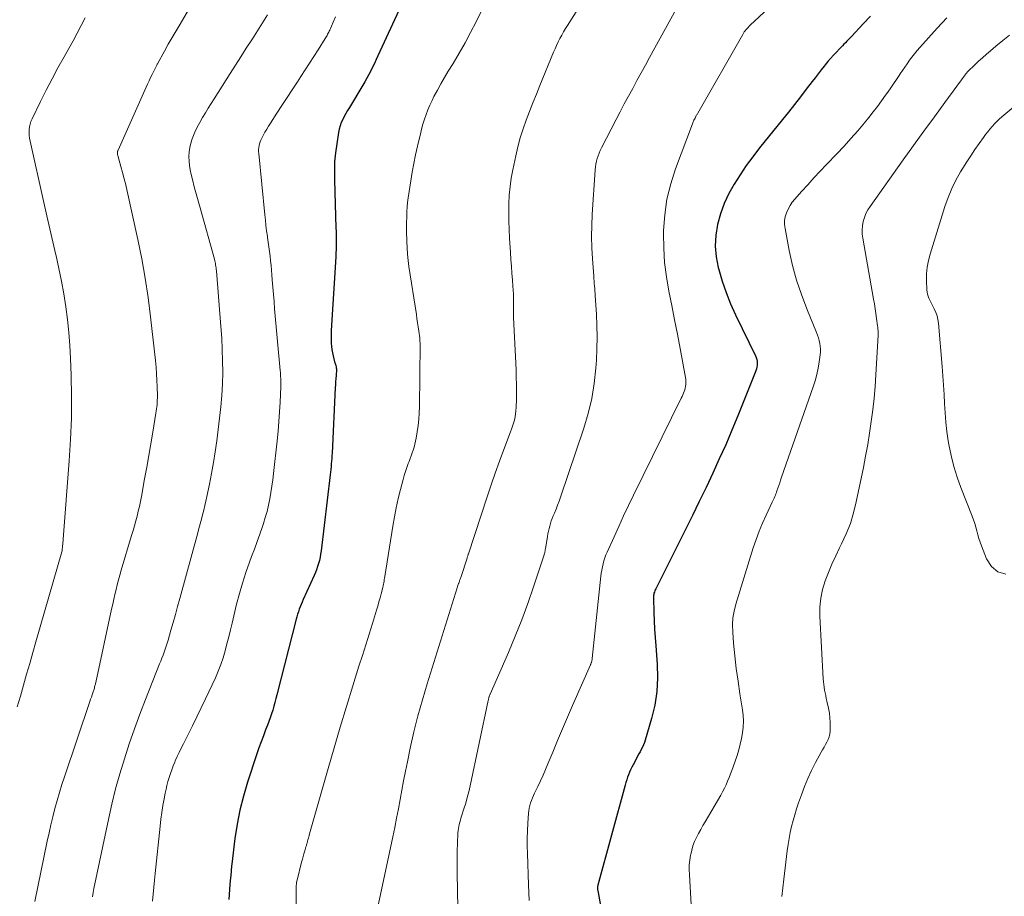
# Model space of a CAD drawing. Units: feet. Extents: x 1940000 to 1945055, y 570000 to 575010.
# Drawn here: x 1940191 to 1940288, y 572091 to 572178 of the extents above; entities that cross this region are included whole.
import ezdxf

# ---------------------------------------------------------------- set-up
doc = ezdxf.new("R2010")
doc.units = ezdxf.units.FT
doc.header["$LTSCALE"] = 100
doc.header["$MEASUREMENT"] = 0
doc.layers.add('CONTOUR INDEX', color=32, linetype='Continuous', lineweight=25)
doc.layers.add('CONTOUR INTERMEDIATE', color=40, linetype='Continuous', lineweight=15)

msp = doc.modelspace()

# ---------------------------------------------------------------- linework, layer by layer
at = {"layer": 'CONTOUR INDEX', "flags": 128}
for points, elevation in [([(1940229.074, 572180.868), (1940226.177, 572174.553), (1940226.005, 572174.182), (1940225.83, 572173.812), (1940225.652, 572173.443), (1940225.472, 572173.076), (1940225.285, 572172.711), (1940225.092, 572172.351), (1940224.891, 572171.994), (1940224.684, 572171.642), (1940223.358, 572169.449), (1940223.185, 572169.155), (1940223.017, 572168.859), (1940222.855, 572168.559), (1940222.699, 572168.256), (1940222.561, 572167.946), (1940222.442, 572167.63), (1940222.353, 572167.305), (1940222.284, 572166.973), (1940222.102, 572165.852), (1940221.984, 572164.953), (1940221.9, 572164.052), (1940221.869, 572163.147), (1940221.873, 572162.24), (1940222.03, 572157.522), (1940222.04, 572157.165), (1940222.047, 572156.809), (1940222.052, 572156.452), (1940222.053, 572156.096), (1940222.05, 572155.739), (1940222.042, 572155.383), (1940222.028, 572155.027), (1940222.009, 572154.671), (1940221.565, 572147.376), (1940221.551, 572147.06), (1940221.546, 572146.744), (1940221.553, 572146.429), (1940221.567, 572146.113), (1940221.596, 572145.798), (1940221.635, 572145.485), (1940221.69, 572145.175), (1940221.756, 572144.866), (1940221.895, 572144.284), (1940221.919, 572144.189), (1940221.944, 572144.095), (1940221.972, 572144.002), (1940222.001, 572143.909), (1940222.047, 572143.765), (1940222.053, 572143.744), (1940222.058, 572143.723), (1940222.062, 572143.701), (1940222.065, 572143.68), (1940222.075, 572143.592), (1940222.076, 572143.571), (1940222.077, 572143.549), (1940222.077, 572143.527), (1940222.076, 572143.505), (1940222.036, 572142.926), (1940222.015, 572142.614), (1940221.996, 572142.303), (1940221.978, 572141.991), (1940221.961, 572141.679), (1940221.638, 572135.243), (1940221.624, 572134.973), (1940221.608, 572134.702), (1940221.59, 572134.432), (1940221.571, 572134.162), (1940221.549, 572133.892), (1940221.525, 572133.622), (1940221.497, 572133.353), (1940221.467, 572133.084), (1940220.562, 572125.546), (1940220.516, 572125.231), (1940220.461, 572124.918), (1940220.391, 572124.608), (1940220.311, 572124.3), (1940220.216, 572123.995), (1940220.113, 572123.694), (1940219.996, 572123.398), (1940219.871, 572123.105), (1940218.787, 572120.727), (1940218.683, 572120.491), (1940218.584, 572120.253), (1940218.49, 572120.012), (1940218.401, 572119.77), (1940218.318, 572119.526), (1940218.239, 572119.28), (1940218.168, 572119.032), (1940218.1, 572118.783), (1940216.192, 572111.319), (1940216.092, 572110.937), (1940215.988, 572110.555), (1940215.88, 572110.174), (1940215.768, 572109.794), (1940215.649, 572109.417), (1940215.524, 572109.042), (1940215.39, 572108.669), (1940215.25, 572108.3), (1940215.072, 572107.849), (1940214.844, 572107.253), (1940214.622, 572106.655), (1940214.41, 572106.053), (1940214.206, 572105.449), (1940213.287, 572102.661), (1940212.878, 572101.286), (1940212.524, 572099.898), (1940212.251, 572098.493), (1940212.034, 572097.075), (1940211.722, 572094.557), (1940211.703, 572094.389), (1940211.685, 572094.22), (1940211.67, 572094.051), (1940211.656, 572093.882), (1940211.644, 572093.713), (1940211.63, 572093.544), (1940211.616, 572093.375), (1940211.601, 572093.206), (1940211.541, 572092.544), (1940211.497, 572092.044), (1940211.457, 572091.543), (1940211.421, 572091.042)], 1020), ([(1940274.937, 572178.498), (1940274.211, 572177.717), (1940273.042, 572176.473), (1940272.896, 572176.318), (1940272.749, 572176.164), (1940272.601, 572176.01), (1940272.453, 572175.857), (1940272.305, 572175.704), (1940272.157, 572175.551), (1940272.009, 572175.398), (1940271.861, 572175.244), (1940271.566, 572174.936), (1940271.275, 572174.624), (1940270.991, 572174.308), (1940270.714, 572173.983), (1940270.444, 572173.654), (1940270.362, 572173.552), (1940270.057, 572173.167), (1940269.753, 572172.78), (1940269.451, 572172.392), (1940269.151, 572172.003), (1940268.584, 572171.263), (1940268, 572170.505), (1940267.411, 572169.75), (1940266.817, 572168.999), (1940266.219, 572168.251), (1940263.953, 572165.438), (1940263.286, 572164.575), (1940262.641, 572163.696), (1940262.031, 572162.792), (1940261.445, 572161.872), (1940260.925, 572160.919), (1940260.468, 572159.941), (1940260.108, 572158.923), (1940259.811, 572157.879), (1940259.807, 572157.864), (1940259.64, 572156.794), (1940259.578, 572155.725), (1940259.673, 572154.659), (1940259.872, 572153.595), (1940259.923, 572153.404), (1940260.263, 572152.258), (1940260.645, 572151.127), (1940261.092, 572150.021), (1940261.582, 572148.93), (1940263.546, 572144.873), (1940263.618, 572144.694), (1940263.675, 572144.511), (1940263.709, 572144.323), (1940263.727, 572144.131), (1940263.72, 572143.938), (1940263.698, 572143.748), (1940263.653, 572143.562), (1940263.592, 572143.379), (1940261.802, 572138.929), (1940261.211, 572137.495), (1940260.604, 572136.068), (1940259.972, 572134.652), (1940259.324, 572133.244), (1940258.659, 572131.843), (1940257.986, 572130.445), (1940257.304, 572129.053), (1940256.614, 572127.663), (1940253.679, 572121.801), (1940253.629, 572121.694), (1940253.583, 572121.585), (1940253.544, 572121.473), (1940253.509, 572121.36), (1940253.483, 572121.244), (1940253.464, 572121.128), (1940253.455, 572121.011), (1940253.453, 572120.893), (1940253.497, 572119.468), (1940253.528, 572118.637), (1940253.568, 572117.807), (1940253.619, 572116.977), (1940253.679, 572116.148), (1940253.824, 572114.331), (1940253.858, 572112.972), (1940253.794, 572111.622), (1940253.583, 572110.288), (1940253.275, 572108.964), (1940252.649, 572106.815), (1940252.569, 572106.576), (1940252.479, 572106.342), (1940252.372, 572106.115), (1940252.253, 572105.893), (1940252.128, 572105.674), (1940252.004, 572105.454), (1940251.883, 572105.232), (1940251.764, 572105.01), (1940251.431, 572104.38), (1940251.31, 572104.139), (1940251.195, 572103.895), (1940251.09, 572103.648), (1940250.991, 572103.397), (1940250.9, 572103.143), (1940250.814, 572102.888), (1940250.735, 572102.63), (1940250.66, 572102.371), (1940247.952, 572092.451), (1940247.937, 572092.387), (1940247.926, 572092.323), (1940247.919, 572092.259), (1940247.916, 572092.194), (1940247.916, 572092.129), (1940247.92, 572092.064), (1940247.927, 572091.999), (1940247.937, 572091.934), (1940248.535, 572088.575)], 1000)]:
    msp.add_lwpolyline(points, dxfattribs=dict(at, elevation=elevation))
at = {"layer": 'CONTOUR INTERMEDIATE', "flags": 128}
for points, elevation in [([(1940238.55, 572183.276), (1940235.898, 572177.924), (1940235.361, 572176.878), (1940234.806, 572175.843), (1940234.223, 572174.824), (1940233.621, 572173.815), (1940233.144, 572173.04), (1940232.774, 572172.422), (1940232.413, 572171.798), (1940232.067, 572171.167), (1940231.732, 572170.529), (1940231.536, 572170.148), (1940231.318, 572169.692), (1940231.118, 572169.229), (1940230.943, 572168.755), (1940230.786, 572168.275), (1940230.645, 572167.789), (1940230.51, 572167.301), (1940230.383, 572166.811), (1940230.261, 572166.319), (1940230.092, 572165.611), (1940229.9, 572164.762), (1940229.723, 572163.91), (1940229.568, 572163.054), (1940229.427, 572162.195), (1940229.173, 572160.509), (1940229.115, 572160.055), (1940229.069, 572159.601), (1940229.043, 572159.145), (1940229.03, 572158.688), (1940229.024, 572157.958), (1940229.023, 572157.865), (1940229.023, 572157.773), (1940229.022, 572157.68), (1940229.022, 572157.588), (1940229.021, 572157.495), (1940229.022, 572157.403), (1940229.023, 572157.31), (1940229.024, 572157.218), (1940229.044, 572156.165), (1940229.069, 572155.547), (1940229.11, 572154.931), (1940229.175, 572154.316), (1940229.257, 572153.703), (1940229.989, 572148.962), (1940230.051, 572148.549), (1940230.112, 572148.136), (1940230.17, 572147.723), (1940230.227, 572147.31), (1940230.316, 572146.639), (1940230.326, 572146.561), (1940230.334, 572146.482), (1940230.34, 572146.403), (1940230.345, 572146.325), (1940230.348, 572146.246), (1940230.35, 572146.167), (1940230.351, 572146.088), (1940230.351, 572146.009), (1940230.284, 572139.823), (1940230.263, 572139.199), (1940230.224, 572138.577), (1940230.158, 572137.958), (1940230.073, 572137.34), (1940229.971, 572136.701), (1940229.916, 572136.405), (1940229.85, 572136.113), (1940229.768, 572135.824), (1940229.677, 572135.537), (1940229.576, 572135.253), (1940229.473, 572134.97), (1940229.369, 572134.687), (1940229.263, 572134.405), (1940229.185, 572134.2), (1940229.045, 572133.813), (1940228.913, 572133.424), (1940228.794, 572133.031), (1940228.684, 572132.635), (1940228.421, 572131.631), (1940228.199, 572130.728), (1940227.994, 572129.821), (1940227.817, 572128.909), (1940227.656, 572127.993), (1940226.861, 572123.011), (1940226.836, 572122.859), (1940226.811, 572122.708), (1940226.786, 572122.556), (1940226.76, 572122.405), (1940226.731, 572122.254), (1940226.701, 572122.104), (1940226.667, 572121.954), (1940226.631, 572121.805), (1940226.501, 572121.297), (1940226.396, 572120.895), (1940226.285, 572120.495), (1940226.169, 572120.096), (1940226.048, 572119.698), (1940225.634, 572118.374), (1940225.302, 572117.315), (1940224.971, 572116.256), (1940224.641, 572115.197), (1940224.31, 572114.138), (1940223.701, 572112.186), (1940223.073, 572110.148), (1940222.456, 572108.108), (1940221.854, 572106.062), (1940221.262, 572104.014), (1940219.417, 572097.532), (1940219.377, 572097.391), (1940219.337, 572097.249), (1940219.299, 572097.107), (1940219.26, 572096.965), (1940219.223, 572096.822), (1940219.204, 572096.751), (1940219.184, 572096.68), (1940219.165, 572096.61), (1940219.145, 572096.539), (1940219.124, 572096.469), (1940219.104, 572096.398), (1940219.083, 572096.328), (1940219.062, 572096.258), (1940218.94, 572095.849), (1940218.859, 572095.575), (1940218.781, 572095.299), (1940218.707, 572095.023), (1940218.635, 572094.746), (1940218.18, 572092.953), (1940218.156, 572092.852), (1940218.136, 572092.751), (1940218.121, 572092.648), (1940218.108, 572092.546), (1940218.099, 572092.442), (1940218.092, 572092.339), (1940218.088, 572092.235), (1940218.086, 572092.132), (1940218.021, 572083.887)], 1016), ([(1940267.047, 572181.359), (1940263.025, 572177.588), (1940262.919, 572177.485), (1940262.816, 572177.379), (1940262.718, 572177.27), (1940262.623, 572177.157), (1940262.533, 572177.04), (1940262.447, 572176.921), (1940262.367, 572176.797), (1940262.291, 572176.671), (1940257.837, 572168.896), (1940257.801, 572168.832), (1940257.766, 572168.768), (1940257.731, 572168.703), (1940257.698, 572168.637), (1940257.653, 572168.547), (1940257.642, 572168.527), (1940257.632, 572168.506), (1940257.622, 572168.486), (1940257.611, 572168.465), (1940257.569, 572168.383), (1940257.559, 572168.363), (1940257.548, 572168.342), (1940257.538, 572168.322), (1940257.527, 572168.301), (1940257.464, 572168.179), (1940257.423, 572168.097), (1940257.384, 572168.014), (1940257.349, 572167.929), (1940257.315, 572167.844), (1940255.641, 572163.386), (1940255.164, 572161.888), (1940254.791, 572160.37), (1940254.574, 572158.822), (1940254.46, 572157.254), (1940254.454, 572156.976), (1940254.473, 572155.536), (1940254.555, 572154.102), (1940254.736, 572152.677), (1940254.98, 572151.258), (1940255.27, 572149.843), (1940255.553, 572148.426), (1940255.827, 572147.008), (1940256.094, 572145.588), (1940256.624, 572142.729), (1940256.649, 572142.554), (1940256.663, 572142.378), (1940256.662, 572142.202), (1940256.651, 572142.026), (1940256.626, 572141.851), (1940256.592, 572141.678), (1940256.546, 572141.507), (1940256.491, 572141.339), (1940256.425, 572141.168), (1940256.358, 572141.002), (1940256.284, 572140.839), (1940256.208, 572140.677), (1940251.494, 572131.068), (1940250.997, 572130.043), (1940250.507, 572129.015), (1940250.027, 572127.983), (1940249.554, 572126.947), (1940248.874, 572125.44), (1940248.754, 572125.153), (1940248.645, 572124.861), (1940248.552, 572124.565), (1940248.47, 572124.264), (1940248.402, 572123.96), (1940248.342, 572123.654), (1940248.295, 572123.346), (1940248.256, 572123.037), (1940247.393, 572114.914), (1940247.384, 572114.845), (1940247.374, 572114.777), (1940247.362, 572114.709), (1940247.348, 572114.641), (1940247.328, 572114.553), (1940247.322, 572114.53), (1940247.315, 572114.507), (1940247.308, 572114.484), (1940247.299, 572114.461), (1940247.262, 572114.371), (1940247.253, 572114.349), (1940247.244, 572114.327), (1940247.234, 572114.304), (1940247.225, 572114.282), (1940245.438, 572110.234), (1940244.939, 572109.091), (1940244.447, 572107.946), (1940243.965, 572106.797), (1940243.489, 572105.645), (1940243.017, 572104.49), (1940242.776, 572103.916), (1940242.528, 572103.346), (1940242.268, 572102.78), (1940242.001, 572102.219), (1940241.686, 572101.573), (1940241.576, 572101.334), (1940241.472, 572101.093), (1940241.378, 572100.848), (1940241.29, 572100.6), (1940241.218, 572100.348), (1940241.158, 572100.094), (1940241.118, 572099.836), (1940241.092, 572099.575), (1940241.029, 572098.596), (1940240.991, 572097.843), (1940240.968, 572097.091), (1940240.966, 572096.338), (1940240.979, 572095.584), (1940241.074, 572092.484), (1940241.14, 572090.946)], 1004), ([(1940246.202, 572179.533), (1940244.941, 572177.568), (1940244.744, 572177.25), (1940244.553, 572176.928), (1940244.372, 572176.6), (1940244.198, 572176.269), (1940244.033, 572175.934), (1940243.873, 572175.595), (1940243.72, 572175.254), (1940243.573, 572174.91), (1940242.214, 572171.635), (1940241.864, 572170.778), (1940241.52, 572169.919), (1940241.185, 572169.056), (1940240.857, 572168.19), (1940240.553, 572167.317), (1940240.275, 572166.437), (1940240.036, 572165.544), (1940239.824, 572164.645), (1940239.535, 572163.282), (1940239.382, 572162.448), (1940239.261, 572161.61), (1940239.187, 572160.767), (1940239.145, 572159.921), (1940239.138, 572159.071), (1940239.144, 572158.222), (1940239.172, 572157.374), (1940239.213, 572156.526), (1940239.3, 572155.091), (1940239.344, 572154.406), (1940239.391, 572153.721), (1940239.443, 572153.036), (1940239.497, 572152.351), (1940239.547, 572151.745), (1940239.574, 572151.364), (1940239.594, 572150.982), (1940239.606, 572150.6), (1940239.611, 572150.217), (1940239.611, 572149.718), (1940239.611, 572149.585), (1940239.611, 572149.452), (1940239.61, 572149.319), (1940239.609, 572149.185), (1940239.609, 572149.052), (1940239.61, 572148.919), (1940239.613, 572148.786), (1940239.618, 572148.653), (1940239.854, 572143.467), (1940239.879, 572142.742), (1940239.894, 572142.016), (1940239.895, 572141.291), (1940239.885, 572140.565), (1940239.865, 572139.738), (1940239.847, 572139.427), (1940239.814, 572139.119), (1940239.761, 572138.813), (1940239.693, 572138.51), (1940239.61, 572138.21), (1940239.52, 572137.911), (1940239.42, 572137.616), (1940239.314, 572137.323), (1940238.655, 572135.59), (1940238.222, 572134.429), (1940237.8, 572133.264), (1940237.395, 572132.094), (1940236.999, 572130.92), (1940235.141, 572125.273), (1940235.124, 572125.22), (1940235.107, 572125.166), (1940235.091, 572125.112), (1940235.075, 572125.059), (1940235.059, 572125.005), (1940235.042, 572124.951), (1940235.025, 572124.898), (1940235.008, 572124.844), (1940234.41, 572123.007), (1940234.383, 572122.927), (1940234.356, 572122.847), (1940234.328, 572122.767), (1940234.3, 572122.687), (1940234.272, 572122.608), (1940234.243, 572122.528), (1940234.214, 572122.449), (1940234.185, 572122.369), (1940234.168, 572122.323), (1940234.131, 572122.221), (1940234.095, 572122.118), (1940234.061, 572122.015), (1940234.028, 572121.911), (1940231.052, 572112.379), (1940230.584, 572110.804), (1940230.147, 572109.222), (1940229.754, 572107.627), (1940229.391, 572106.025), (1940229.103, 572104.66), (1940228.911, 572103.734), (1940228.727, 572102.806), (1940228.552, 572101.877), (1940228.383, 572100.946), (1940228.214, 572100.015), (1940228.038, 572099.086), (1940227.852, 572098.159), (1940227.658, 572097.233), (1940225.935, 572089.232)], 1012), ([(1940207.432, 572179.122), (1940206.595, 572177.71), (1940206.205, 572177.044), (1940205.818, 572176.375), (1940205.437, 572175.703), (1940205.06, 572175.028), (1940204.372, 572173.783), (1940204.342, 572173.729), (1940204.314, 572173.675), (1940204.285, 572173.62), (1940204.257, 572173.566), (1940203.991, 572173.039), (1940203.832, 572172.72), (1940203.677, 572172.399), (1940203.526, 572172.076), (1940203.378, 572171.751), (1940200.468, 572165.235), (1940200.443, 572165.172), (1940200.423, 572165.107), (1940200.41, 572165.041), (1940200.401, 572164.974), (1940200.4, 572164.906), (1940200.403, 572164.839), (1940200.414, 572164.773), (1940200.429, 572164.707), (1940200.743, 572163.619), (1940200.913, 572163.009), (1940201.075, 572162.396), (1940201.224, 572161.78), (1940201.366, 572161.162), (1940202.414, 572156.367), (1940202.799, 572154.468), (1940203.144, 572152.562), (1940203.43, 572150.647), (1940203.677, 572148.725), (1940204.164, 572144.398), (1940204.228, 572143.747), (1940204.28, 572143.095), (1940204.314, 572142.441), (1940204.336, 572141.787), (1940204.353, 572140.913), (1940204.354, 572140.695), (1940204.349, 572140.478), (1940204.338, 572140.26), (1940204.322, 572140.043), (1940204.3, 572139.827), (1940204.275, 572139.611), (1940204.245, 572139.395), (1940204.211, 572139.18), (1940203.897, 572137.296), (1940203.702, 572136.14), (1940203.502, 572134.984), (1940203.297, 572133.829), (1940203.089, 572132.676), (1940202.769, 572130.934), (1940202.675, 572130.448), (1940202.573, 572129.963), (1940202.461, 572129.481), (1940202.341, 572129), (1940202.214, 572128.522), (1940202.083, 572128.044), (1940201.947, 572127.568), (1940201.808, 572127.092), (1940200.773, 572123.633), (1940200.636, 572123.158), (1940200.504, 572122.682), (1940200.381, 572122.204), (1940200.264, 572121.724), (1940200.152, 572121.243), (1940200.042, 572120.761), (1940199.934, 572120.279), (1940199.828, 572119.796), (1940198.25, 572112.511), (1940198.234, 572112.435), (1940198.216, 572112.36), (1940198.198, 572112.284), (1940198.178, 572112.209), (1940198.146, 572112.085), (1940198.117, 572111.98), (1940197.963, 572111.518), (1940197.89, 572111.3), (1940197.817, 572111.082), (1940197.743, 572110.864), (1940197.669, 572110.646), (1940195.151, 572103.196), (1940194.896, 572102.413), (1940194.651, 572101.625), (1940194.423, 572100.833), (1940194.206, 572100.038), (1940194.004, 572099.239), (1940193.81, 572098.437), (1940193.628, 572097.633), (1940193.454, 572096.827), (1940192.211, 572090.837)], 1032), ([(1940215.238, 572178.614), (1940214.747, 572177.823), (1940214.252, 572177.035), (1940213.755, 572176.249), (1940213.689, 572176.145), (1940213.156, 572175.308), (1940212.624, 572174.471), (1940212.091, 572173.634), (1940211.559, 572172.797), (1940209.972, 572170.305), (1940209.681, 572169.843), (1940209.392, 572169.381), (1940209.106, 572168.916), (1940208.822, 572168.45), (1940208.551, 572167.973), (1940208.3, 572167.496), (1940208.074, 572167.006), (1940207.865, 572166.508), (1940207.799, 572166.342), (1940207.66, 572165.916), (1940207.553, 572165.485), (1940207.495, 572165.044), (1940207.469, 572164.597), (1940207.486, 572164.148), (1940207.525, 572163.701), (1940207.599, 572163.259), (1940207.695, 572162.82), (1940207.829, 572162.302), (1940208.011, 572161.606), (1940208.196, 572160.911), (1940208.384, 572160.216), (1940208.575, 572159.523), (1940209.993, 572154.417), (1940210.029, 572154.278), (1940210.063, 572154.139), (1940210.092, 572153.999), (1940210.118, 572153.858), (1940210.141, 572153.716), (1940210.161, 572153.575), (1940210.177, 572153.432), (1940210.191, 572153.29), (1940210.645, 572147.757), (1940210.723, 572146.623), (1940210.781, 572145.489), (1940210.81, 572144.353), (1940210.819, 572143.217), (1940210.792, 572142.082), (1940210.737, 572140.948), (1940210.641, 572139.817), (1940210.517, 572138.688), (1940210.228, 572136.444), (1940210.077, 572135.369), (1940209.91, 572134.296), (1940209.719, 572133.228), (1940209.512, 572132.162), (1940209.261, 572130.948), (1940209.163, 572130.492), (1940209.06, 572130.038), (1940208.948, 572129.586), (1940208.831, 572129.135), (1940208.71, 572128.685), (1940208.588, 572128.235), (1940208.466, 572127.786), (1940208.343, 572127.336), (1940206.57, 572120.842), (1940206.353, 572120.054), (1940206.135, 572119.266), (1940205.913, 572118.479), (1940205.69, 572117.693), (1940205.413, 572116.724), (1940205.323, 572116.423), (1940205.229, 572116.124), (1940205.129, 572115.827), (1940205.024, 572115.531), (1940204.915, 572115.237), (1940204.804, 572114.943), (1940204.691, 572114.651), (1940204.575, 572114.359), (1940203.177, 572110.856), (1940202.615, 572109.401), (1940202.075, 572107.938), (1940201.568, 572106.464), (1940201.084, 572104.982), (1940200.638, 572103.487), (1940200.221, 572101.986), (1940199.849, 572100.472), (1940199.506, 572098.951), (1940198.077, 572092.143), (1940197.998, 572091.729), (1940197.928, 572091.314)], 1028), ([(1940221.987, 572178.407), (1940221.763, 572177.904), (1940221.41, 572177.109), (1940221.362, 572177.003), (1940221.313, 572176.898), (1940221.261, 572176.794), (1940221.209, 572176.691), (1940221.154, 572176.588), (1940221.097, 572176.487), (1940221.038, 572176.387), (1940220.978, 572176.288), (1940220.263, 572175.151), (1940219.842, 572174.486), (1940219.417, 572173.822), (1940218.989, 572173.162), (1940218.557, 572172.503), (1940218.212, 572171.979), (1940217.701, 572171.203), (1940217.192, 572170.426), (1940216.685, 572169.647), (1940216.179, 572168.868), (1940215.555, 572167.904), (1940215.366, 572167.604), (1940215.181, 572167.3), (1940215.004, 572166.992), (1940214.832, 572166.682), (1940214.679, 572166.398), (1940214.596, 572166.224), (1940214.524, 572166.045), (1940214.468, 572165.861), (1940214.423, 572165.674), (1940214.395, 572165.482), (1940214.379, 572165.29), (1940214.378, 572165.098), (1940214.389, 572164.905), (1940214.986, 572158.811), (1940215.042, 572158.284), (1940215.102, 572157.756), (1940215.171, 572157.23), (1940215.244, 572156.705), (1940215.263, 572156.574), (1940215.328, 572156.114), (1940215.391, 572155.654), (1940215.45, 572155.193), (1940215.507, 572154.732), (1940215.558, 572154.27), (1940215.606, 572153.808), (1940215.648, 572153.346), (1940215.686, 572152.883), (1940215.724, 572152.377), (1940215.781, 572151.661), (1940215.839, 572150.945), (1940215.899, 572150.23), (1940215.962, 572149.514), (1940216.511, 572143.423), (1940216.528, 572143.218), (1940216.543, 572143.014), (1940216.556, 572142.809), (1940216.568, 572142.604), (1940216.575, 572142.399), (1940216.579, 572142.194), (1940216.576, 572141.989), (1940216.571, 572141.783), (1940216.506, 572140.273), (1940216.455, 572139.313), (1940216.391, 572138.354), (1940216.307, 572137.397), (1940216.211, 572136.44), (1940215.851, 572133.221), (1940215.774, 572132.59), (1940215.688, 572131.961), (1940215.59, 572131.333), (1940215.482, 572130.707), (1940215.355, 572130.085), (1940215.209, 572129.467), (1940215.036, 572128.857), (1940214.845, 572128.252), (1940214.746, 572127.96), (1940214.488, 572127.214), (1940214.225, 572126.469), (1940213.955, 572125.727), (1940213.681, 572124.986), (1940213.47, 572124.428), (1940213.107, 572123.403), (1940212.769, 572122.37), (1940212.471, 572121.326), (1940212.198, 572120.273), (1940211.754, 572118.414), (1940211.586, 572117.723), (1940211.416, 572117.033), (1940211.241, 572116.345), (1940211.064, 572115.657), (1940210.866, 572114.976), (1940210.643, 572114.304), (1940210.385, 572113.645), (1940210.102, 572112.995), (1940209.124, 572110.904), (1940208.702, 572110.015), (1940208.275, 572109.13), (1940207.838, 572108.248), (1940207.395, 572107.37), (1940206.926, 572106.454), (1940206.717, 572106.034), (1940206.513, 572105.612), (1940206.319, 572105.185), (1940206.13, 572104.756), (1940206.079, 572104.637), (1940205.925, 572104.263), (1940205.779, 572103.886), (1940205.645, 572103.505), (1940205.518, 572103.121), (1940205.404, 572102.734), (1940205.299, 572102.344), (1940205.208, 572101.95), (1940205.126, 572101.555), (1940205.023, 572101.01), (1940204.904, 572100.339), (1940204.796, 572099.667), (1940204.705, 572098.992), (1940204.624, 572098.315), (1940204.123, 572093.627), (1940204.053, 572092.943), (1940203.987, 572092.258), (1940203.928, 572091.573), (1940203.874, 572090.888)], 1024), ([(1940255.704, 572179.184), (1940253.075, 572174.398), (1940252.655, 572173.633), (1940252.236, 572172.868), (1940251.817, 572172.103), (1940251.399, 572171.338), (1940250.983, 572170.571), (1940250.572, 572169.802), (1940250.166, 572169.03), (1940249.764, 572168.256), (1940248.314, 572165.439), (1940248.191, 572165.185), (1940248.077, 572164.927), (1940247.976, 572164.663), (1940247.884, 572164.396), (1940247.808, 572164.124), (1940247.746, 572163.849), (1940247.704, 572163.571), (1940247.675, 572163.29), (1940247.388, 572158.867), (1940247.34, 572157.767), (1940247.322, 572156.666), (1940247.351, 572155.565), (1940247.41, 572154.465), (1940247.538, 572152.757), (1940247.557, 572152.511), (1940247.576, 572152.264), (1940247.596, 572152.018), (1940247.617, 572151.772), (1940247.637, 572151.526), (1940247.656, 572151.28), (1940247.674, 572151.033), (1940247.691, 572150.787), (1940247.811, 572148.994), (1940247.864, 572147.85), (1940247.887, 572146.707), (1940247.864, 572145.564), (1940247.811, 572144.421), (1940247.759, 572143.649), (1940247.598, 572142.131), (1940247.358, 572140.63), (1940247.002, 572139.151), (1940246.567, 572137.688), (1940244.249, 572130.874), (1940244.109, 572130.478), (1940243.965, 572130.084), (1940243.813, 572129.693), (1940243.655, 572129.304), (1940243.537, 572129.02), (1940243.439, 572128.773), (1940243.347, 572128.523), (1940243.264, 572128.271), (1940243.186, 572128.016), (1940243.118, 572127.759), (1940243.056, 572127.5), (1940243.003, 572127.239), (1940242.956, 572126.977), (1940242.762, 572125.767), (1940242.749, 572125.689), (1940242.736, 572125.612), (1940242.721, 572125.534), (1940242.706, 572125.457), (1940242.689, 572125.381), (1940242.67, 572125.304), (1940242.649, 572125.229), (1940242.625, 572125.154), (1940241.582, 572121.999), (1940241.013, 572120.356), (1940240.414, 572118.724), (1940239.771, 572117.109), (1940239.098, 572115.506), (1940237.3, 572111.385), (1940237.291, 572111.365), (1940237.283, 572111.346), (1940237.274, 572111.326), (1940237.266, 572111.306), (1940237.231, 572111.227), (1940237.223, 572111.207), (1940237.216, 572111.187), (1940237.209, 572111.166), (1940237.203, 572111.146), (1940237.175, 572111.041), (1940237.157, 572110.968), (1940237.138, 572110.895), (1940237.121, 572110.821), (1940237.105, 572110.747), (1940235.307, 572102.292), (1940235.175, 572101.716), (1940235.032, 572101.144), (1940234.872, 572100.576), (1940234.7, 572100.012), (1940234.467, 572099.286), (1940234.405, 572099.086), (1940234.344, 572098.886), (1940234.287, 572098.684), (1940234.232, 572098.482), (1940234.186, 572098.279), (1940234.148, 572098.074), (1940234.124, 572097.867), (1940234.109, 572097.659), (1940234.066, 572096.603), (1940234.042, 572095.866), (1940234.028, 572095.128), (1940234.027, 572094.391), (1940234.034, 572093.653), (1940234.134, 572088.484)], 1008), ([(1940197.214, 572178.314), (1940196.823, 572177.553), (1940196.424, 572176.796), (1940196.015, 572176.044), (1940195.598, 572175.297), (1940195.121, 572174.456), (1940194.516, 572173.368), (1940193.924, 572172.272), (1940193.352, 572171.167), (1940192.793, 572170.054), (1940191.947, 572168.332), (1940191.838, 572168.07), (1940191.75, 572167.803), (1940191.695, 572167.527), (1940191.661, 572167.246), (1940191.656, 572166.961), (1940191.667, 572166.678), (1940191.702, 572166.396), (1940191.753, 572166.116), (1940193.126, 572160.027), (1940193.419, 572158.733), (1940193.715, 572157.44), (1940194.014, 572156.147), (1940194.315, 572154.855), (1940194.333, 572154.778), (1940194.61, 572153.522), (1940194.867, 572152.262), (1940195.091, 572150.996), (1940195.294, 572149.726), (1940195.46, 572148.45), (1940195.598, 572147.173), (1940195.693, 572145.891), (1940195.761, 572144.607), (1940195.82, 572142.934), (1940195.86, 572140.812), (1940195.851, 572138.692), (1940195.769, 572136.572), (1940195.639, 572134.454), (1940195.028, 572126.714), (1940195.015, 572126.551), (1940195.001, 572126.388), (1940194.987, 572126.224), (1940194.971, 572126.061), (1940194.95, 572125.843), (1940194.945, 572125.789), (1940194.941, 572125.735), (1940194.936, 572125.681), (1940194.932, 572125.627), (1940194.926, 572125.545), (1940194.908, 572125.444), (1940192.337, 572116.565), (1940192.025, 572115.489), (1940191.715, 572114.413), (1940191.406, 572113.337), (1940191.097, 572112.26), (1940190.792, 572111.183), (1940190.491, 572110.104)], 1036), ([(1940282.508, 572178.32), (1940281.533, 572177.287), (1940279.819, 572175.381), (1940279.552, 572175.075), (1940279.293, 572174.762), (1940279.045, 572174.442), (1940278.804, 572174.115), (1940278.57, 572173.783), (1940278.338, 572173.449), (1940278.11, 572173.114), (1940277.883, 572172.776), (1940277.78, 572172.621), (1940277.501, 572172.206), (1940277.221, 572171.793), (1940276.937, 572171.381), (1940276.651, 572170.972), (1940276.432, 572170.661), (1940276.029, 572170.101), (1940275.619, 572169.547), (1940275.197, 572169.002), (1940274.768, 572168.462), (1940274.339, 572167.935), (1940273.68, 572167.145), (1940273.008, 572166.366), (1940272.316, 572165.606), (1940271.61, 572164.857), (1940270.585, 572163.796), (1940269.958, 572163.138), (1940269.336, 572162.476), (1940268.723, 572161.806), (1940268.116, 572161.13), (1940267.449, 572160.379), (1940267.198, 572160.064), (1940266.971, 572159.734), (1940266.78, 572159.381), (1940266.614, 572159.014), (1940266.502, 572158.632), (1940266.434, 572158.246), (1940266.433, 572157.855), (1940266.476, 572157.459), (1940266.901, 572155.288), (1940267.234, 572153.817), (1940267.624, 572152.362), (1940268.098, 572150.933), (1940268.629, 572149.521), (1940269.585, 572147.187), (1940269.686, 572146.92), (1940269.776, 572146.651), (1940269.852, 572146.376), (1940269.917, 572146.099), (1940269.96, 572145.819), (1940269.984, 572145.539), (1940269.978, 572145.257), (1940269.954, 572144.975), (1940269.855, 572144.271), (1940269.748, 572143.641), (1940269.617, 572143.016), (1940269.449, 572142.401), (1940269.257, 572141.791), (1940266.141, 572132.844), (1940266.046, 572132.571), (1940265.951, 572132.297), (1940265.857, 572132.024), (1940265.764, 572131.75), (1940265.675, 572131.488), (1940265.625, 572131.345), (1940265.574, 572131.203), (1940265.52, 572131.063), (1940265.465, 572130.922), (1940265.407, 572130.783), (1940265.347, 572130.645), (1940265.285, 572130.508), (1940265.221, 572130.371), (1940264.602, 572129.083), (1940264.245, 572128.296), (1940263.911, 572127.5), (1940263.613, 572126.69), (1940263.338, 572125.87), (1940261.6, 572120.279), (1940261.432, 572119.601), (1940261.317, 572118.916), (1940261.282, 572118.223), (1940261.3, 572117.524), (1940261.394, 572116.417), (1940261.515, 572115.162), (1940261.656, 572113.91), (1940261.826, 572112.661), (1940262.016, 572111.414), (1940262.276, 572109.833), (1940262.341, 572109.261), (1940262.37, 572108.69), (1940262.345, 572108.119), (1940262.283, 572107.547), (1940262.178, 572106.979), (1940262.053, 572106.416), (1940261.899, 572105.86), (1940261.725, 572105.309), (1940261.342, 572104.193), (1940261.213, 572103.83), (1940261.081, 572103.469), (1940260.942, 572103.111), (1940260.799, 572102.754), (1940260.646, 572102.402), (1940260.482, 572102.055), (1940260.305, 572101.715), (1940260.118, 572101.38), (1940258.575, 572098.744), (1940258.353, 572098.357), (1940258.135, 572097.968), (1940257.923, 572097.575), (1940257.716, 572097.18), (1940257.531, 572096.776), (1940257.369, 572096.365), (1940257.244, 572095.941), (1940257.142, 572095.509), (1940257.127, 572095.431), (1940257.055, 572094.952), (1940257.006, 572094.472), (1940256.994, 572093.989), (1940257.007, 572093.505), (1940257.232, 572089.937)], 996), ([(1940288.711, 572176.604), (1940288.023, 572176.073), (1940287.348, 572175.525), (1940286.805, 572175.068), (1940286.408, 572174.725), (1940286.016, 572174.378), (1940285.632, 572174.022), (1940285.253, 572173.66), (1940284.574, 572172.999), (1940284.538, 572172.964), (1940284.503, 572172.927), (1940284.469, 572172.89), (1940284.435, 572172.853), (1940284.402, 572172.814), (1940284.37, 572172.776), (1940284.339, 572172.736), (1940284.309, 572172.695), (1940282.296, 572169.947), (1940281.263, 572168.53), (1940280.233, 572167.111), (1940279.209, 572165.688), (1940278.188, 572164.262), (1940274.904, 572159.658), (1940274.682, 572159.304), (1940274.489, 572158.938), (1940274.34, 572158.551), (1940274.22, 572158.152), (1940274.149, 572157.741), (1940274.112, 572157.329), (1940274.125, 572156.916), (1940274.172, 572156.502), (1940275.237, 572150.485), (1940275.32, 572150.005), (1940275.398, 572149.524), (1940275.47, 572149.043), (1940275.538, 572148.56), (1940275.639, 572147.819), (1940275.653, 572147.707), (1940275.665, 572147.594), (1940275.674, 572147.481), (1940275.682, 572147.369), (1940275.686, 572147.255), (1940275.688, 572147.142), (1940275.686, 572147.029), (1940275.682, 572146.916), (1940275.466, 572142.968), (1940275.388, 572141.814), (1940275.291, 572140.662), (1940275.164, 572139.513), (1940275.017, 572138.366), (1940274.846, 572137.221), (1940274.66, 572136.08), (1940274.453, 572134.942), (1940274.232, 572133.806), (1940273.536, 572130.396), (1940273.271, 572129.321), (1940272.95, 572128.267), (1940272.544, 572127.242), (1940272.082, 572126.236), (1940271.886, 572125.852), (1940271.494, 572125.048), (1940271.12, 572124.234), (1940270.776, 572123.408), (1940270.45, 572122.574), (1940270.195, 572121.725), (1940270.01, 572120.865), (1940269.933, 572119.989), (1940269.927, 572119.102), (1940270.268, 572112.88), (1940270.288, 572112.602), (1940270.316, 572112.324), (1940270.355, 572112.048), (1940270.4, 572111.773), (1940270.453, 572111.499), (1940270.507, 572111.226), (1940270.564, 572110.952), (1940270.623, 572110.68), (1940270.78, 572109.971), (1940270.865, 572109.503), (1940270.925, 572109.033), (1940270.95, 572108.559), (1940270.95, 572108.083), (1940270.936, 572107.704), (1940270.905, 572107.422), (1940270.847, 572107.147), (1940270.751, 572106.884), (1940270.628, 572106.628), (1940270.486, 572106.377), (1940270.344, 572106.126), (1940270.204, 572105.874), (1940270.066, 572105.621), (1940269.507, 572104.596), (1940269.109, 572103.821), (1940268.737, 572103.035), (1940268.405, 572102.231), (1940268.099, 572101.416), (1940267.815, 572100.599), (1940267.624, 572100.022), (1940267.444, 572099.441), (1940267.281, 572098.855), (1940267.13, 572098.266), (1940266.997, 572097.672), (1940266.879, 572097.076), (1940266.781, 572096.476), (1940266.697, 572095.874), (1940266.355, 572093.053), (1940266.256, 572092.191), (1940266.164, 572091.328)], 992), ([(1940290.868, 572170.963), (1940287.937, 572168.517), (1940287.681, 572168.293), (1940287.434, 572168.06), (1940287.199, 572167.815), (1940286.972, 572167.562), (1940286.755, 572167.3), (1940286.542, 572167.035), (1940286.335, 572166.764), (1940286.133, 572166.491), (1940285.682, 572165.866), (1940285.265, 572165.273), (1940284.857, 572164.674), (1940284.463, 572164.065), (1940284.079, 572163.45), (1940283.852, 572163.076), (1940283.394, 572162.255), (1940282.977, 572161.415), (1940282.622, 572160.547), (1940282.31, 572159.66), (1940280.835, 572154.936), (1940280.669, 572154.289), (1940280.547, 572153.635), (1940280.493, 572152.973), (1940280.484, 572152.304), (1940280.518, 572151.392), (1940280.539, 572151.178), (1940280.577, 572150.969), (1940280.641, 572150.765), (1940280.722, 572150.566), (1940280.816, 572150.371), (1940280.912, 572150.175), (1940281.009, 572149.981), (1940281.107, 572149.787), (1940281.25, 572149.506), (1940281.4, 572149.166), (1940281.522, 572148.818), (1940281.603, 572148.459), (1940281.657, 572148.091), (1940282.034, 572143.812), (1940282.108, 572142.892), (1940282.172, 572141.971), (1940282.223, 572141.05), (1940282.265, 572140.128), (1940282.317, 572139.207), (1940282.393, 572138.288), (1940282.503, 572137.373), (1940282.636, 572136.46), (1940282.698, 572136.085), (1940282.914, 572134.996), (1940283.176, 572133.92), (1940283.506, 572132.862), (1940283.882, 572131.817), (1940284.999, 572128.995), (1940285.134, 572128.633), (1940285.258, 572128.267), (1940285.367, 572127.897), (1940285.466, 572127.524), (1940285.564, 572127.15), (1940285.671, 572126.779), (1940285.791, 572126.412), (1940285.921, 572126.048), (1940286.409, 572124.753), (1940286.924, 572124), (1940287.551, 572123.466), (1940288.349, 572123.26)], 988)]:
    msp.add_lwpolyline(points, dxfattribs=dict(at, elevation=elevation))

doc.saveas('drawing.dxf')
